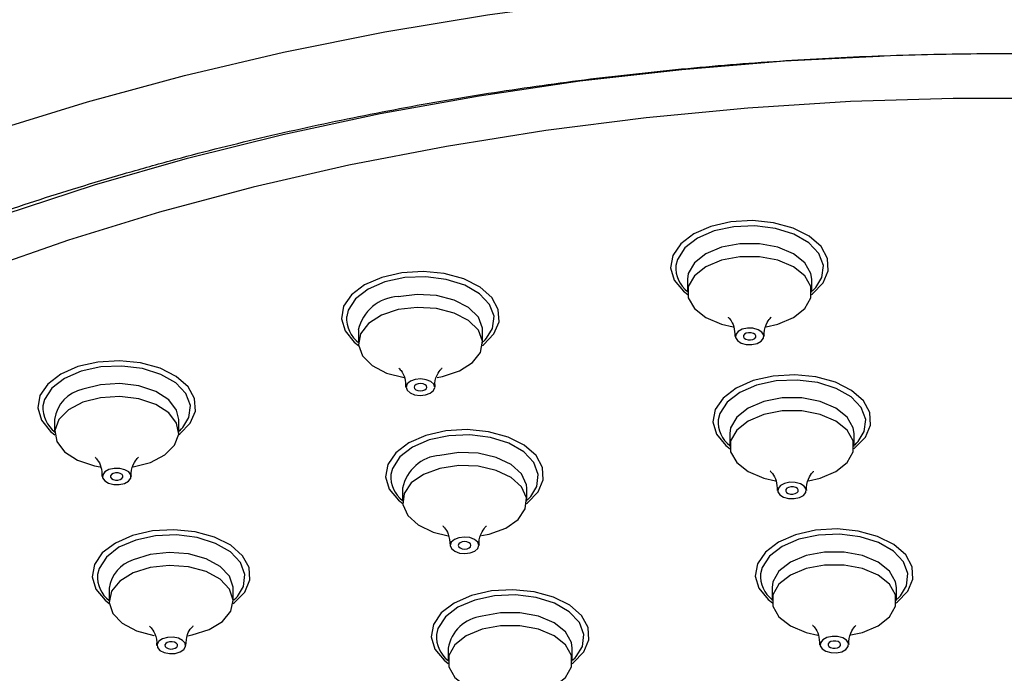
# Model space of a CAD drawing. Units: millimetres. Extents: x -860 to 210, y -522 to 435.
# Drawn here: x 30 to 35, y 233 to 236 of the extents above; entities that cross this region are included whole.
import ezdxf

# ---------------------------------------------------------------- set-up
doc = ezdxf.new("R2010")
doc.units = ezdxf.units.MM
doc.layers.add('A1', color=7, linetype='Continuous')

msp = doc.modelspace()

# ---------------------------------------------------------------- linework, layer by layer
at = {"layer": 'A1'}
for p, q in [((33.5358, 234.6681), (33.5358, 234.6043)), ((34.1449, 234.6043), (34.1449, 234.6681)), ((31.9203, 234.4182), (31.9203, 234.3544)), ((32.5295, 234.3544), (32.5295, 234.4182)), ((30.4301, 233.9799), (30.4301, 233.9161)), ((31.0393, 233.9161), (31.0393, 233.9799)), ((33.7435, 233.9111), (33.7435, 233.8473)), ((34.3526, 233.8473), (34.3526, 233.9111)), ((32.1373, 233.6417), (32.1373, 233.578)), ((32.7465, 233.578), (32.7465, 233.6417)), ((33.9511, 233.1541), (33.9511, 233.0903)), ((34.5603, 233.0903), (34.5603, 233.1541)), ((30.6977, 233.1502), (30.6977, 233.0865)), ((31.3069, 233.0865), (31.3069, 233.1502)), ((32.3608, 232.8558), (32.3608, 232.792)), ((32.9699, 232.792), (32.9699, 232.8558))]:
    msp.add_line(p, q, dxfattribs=at)
at = {"layer": 'A1', "flags": 128}
for points in [[(30.5912, 235.5397), (31.0668, 235.6686), (31.5534, 235.7829), (32.0498, 235.8824), (32.5544, 235.9667), (33.066, 236.0357), (33.5832, 236.0891), (34.1045, 236.1269), (34.6285, 236.1488), (35.1538, 236.1549), (35.6789, 236.145), (36.2024, 236.1194), (36.7229, 236.0779), (37.2389, 236.0208), (37.749, 235.9482), (38.2518, 235.8603), (38.7459, 235.7573)], [(30.183, 234.9856), (30.6259, 235.131), (31.0818, 235.2624), (31.5491, 235.3795), (32.0267, 235.482), (32.5132, 235.5695), (33.007, 235.6418), (33.5069, 235.6987), (34.0113, 235.74), (34.4774, 235.7641)], [(25.087, 230.8132), (25.1182, 231.0029), (25.19, 231.3033), (25.2889, 231.6012), (25.4147, 231.8957), (25.567, 232.1859), (25.7455, 232.4712), (25.9495, 232.7507), (26.1786, 233.0236), (26.4322, 233.2893), (26.7094, 233.5469), (27.0097, 233.7958), (27.3321, 234.0353), (27.6758, 234.2647), (28.0398, 234.4834), (28.4231, 234.6908), (28.8247, 234.8864), (29.2435, 235.0695), (29.6783, 235.2397), (30.128, 235.3966), (30.5912, 235.5397)], [(38.3101, 235.2274), (37.8311, 235.3206), (37.3441, 235.3987), (36.8505, 235.4614), (36.3517, 235.5086), (35.8492, 235.5401), (35.3445, 235.5559), (34.8391, 235.5559), (34.3344, 235.5401), (33.8319, 235.5086), (33.3332, 235.4614), (32.8395, 235.3987), (32.3525, 235.3206), (31.8736, 235.2274), (31.404, 235.1194), (30.9453, 234.9969), (30.4988, 234.8602), (30.0657, 234.7098), (29.6473, 234.5461), (29.245, 234.3695), (28.8597, 234.1806), (28.4928, 233.9799)], [(34.1442, 234.5927), (34.1494, 234.5965), (34.2012, 234.6497), (34.2262, 234.7089), (34.2226, 234.7699), (34.1907, 234.828), (34.1327, 234.879), (34.0531, 234.9191), (33.9577, 234.9453), (33.8536, 234.9557), (33.7485, 234.9494), (33.6502, 234.9271), (33.566, 234.8902)], [(34.1647, 234.6277), (34.1946, 234.6767), (34.202, 234.7362), (34.18, 234.7944), (34.1306, 234.8466), (34.0576, 234.8888), (33.967, 234.9173), (33.8662, 234.93), (33.7633, 234.9257), (33.6666, 234.9049), (33.584, 234.8692), (33.5221, 234.8215), (33.4861, 234.7657), (33.4786, 234.735)], [(33.566, 234.8902), (33.5022, 234.8416), (33.4634, 234.7849), (33.4526, 234.7242), (33.4706, 234.6641), (33.516, 234.609), (33.5364, 234.5927)], [(33.7927, 234.8417), (33.7021, 234.8247), (33.625, 234.7924), (33.569, 234.7479), (33.5395, 234.6956), (33.5358, 234.6681)], [(34.1449, 234.6681), (34.1412, 234.6956), (34.1117, 234.7479), (34.0557, 234.7924), (33.9786, 234.8247), (33.888, 234.8417), (33.7927, 234.8417)], [(33.7927, 234.778), (33.7021, 234.761), (33.625, 234.7286), (33.569, 234.6841), (33.5395, 234.6318), (33.5395, 234.5768), (33.569, 234.5245), (33.625, 234.48), (33.7021, 234.4477), (33.76, 234.4347)], [(33.9221, 234.4349), (33.9786, 234.4477), (34.0557, 234.48), (34.1117, 234.5245), (34.1412, 234.5768), (34.1412, 234.6318), (34.1117, 234.6841), (34.0557, 234.7286), (33.9786, 234.761), (33.888, 234.778), (33.7927, 234.778)], [(32.5288, 234.3428), (32.534, 234.3466), (32.5858, 234.3998), (32.6108, 234.4591), (32.6072, 234.52), (32.5752, 234.5781), (32.5173, 234.6291), (32.4376, 234.6692), (32.3422, 234.6954), (32.2381, 234.7058), (32.133, 234.6995), (32.0348, 234.6772), (31.9506, 234.6403)], [(32.5492, 234.3778), (32.5791, 234.4268), (32.5865, 234.4863), (32.5646, 234.5445), (32.5151, 234.5968), (32.4421, 234.6389), (32.3516, 234.6674), (32.2507, 234.6801), (32.1478, 234.6758), (32.0511, 234.655), (31.9685, 234.6193), (31.9067, 234.5716), (31.8706, 234.5158), (31.8631, 234.4851)], [(31.9506, 234.6403), (31.8867, 234.5917), (31.848, 234.535), (31.8372, 234.4743), (31.8551, 234.4142), (31.9005, 234.3591), (31.921, 234.3428)], [(34.148, 234.6105), (34.1585, 234.6209), (34.1647, 234.6277)], [(32.5295, 234.4182), (32.529, 234.4274), (32.5092, 234.4812), (32.4616, 234.5288), (32.3908, 234.5657), (32.3037, 234.588), (32.2089, 234.5938), (32.1157, 234.5823)], [(32.1157, 234.5186), (32.0332, 234.4911), (31.9694, 234.4502), (31.9307, 234.3999), (31.9207, 234.3452), (31.9405, 234.2914), (31.9882, 234.2438), (32.059, 234.207), (32.1444, 234.1849)], [(32.3078, 234.1852), (32.334, 234.1903), (32.4166, 234.2178), (32.4803, 234.2587), (32.5191, 234.3089), (32.529, 234.3636), (32.5092, 234.4174), (32.4616, 234.4651), (32.3908, 234.5019), (32.3037, 234.5243), (32.2089, 234.53), (32.1157, 234.5186)], [(33.8293, 234.4276), (33.8036, 234.4221), (33.7835, 234.4114), (33.772, 234.397), (33.7709, 234.3812), (33.7804, 234.3663), (33.799, 234.3547), (33.8239, 234.348), (33.8513, 234.3474), (33.8771, 234.3529), (33.8972, 234.3637), (33.9087, 234.378), (33.9098, 234.3938), (33.9003, 234.4087), (33.8817, 234.4203), (33.8567, 234.427), (33.8293, 234.4276)], [(32.5326, 234.3606), (32.5431, 234.371), (32.5492, 234.3778)], [(33.8355, 234.4053), (33.824, 234.4029), (33.8151, 234.3981), (33.81, 234.3917), (33.8095, 234.3847), (33.8137, 234.3781), (33.822, 234.3729), (33.833, 234.37), (33.8452, 234.3697), (33.8567, 234.3721), (33.8656, 234.3769), (33.8707, 234.3833), (33.8712, 234.3903), (33.867, 234.3969), (33.8587, 234.4021), (33.8476, 234.405), (33.8355, 234.4053)], [(31.0386, 233.9045), (31.0438, 233.9083), (31.0956, 233.9615), (31.1206, 234.0207), (31.117, 234.0817), (31.085, 234.1398), (31.0271, 234.1908), (30.9475, 234.2309), (30.8521, 234.2571), (30.748, 234.2675), (30.6429, 234.2612), (30.5446, 234.2388), (30.4604, 234.202)], [(31.0591, 233.9395), (31.089, 233.9885), (31.0963, 234.0479), (31.0744, 234.1062), (31.025, 234.1584), (30.952, 234.2006), (30.8614, 234.2291), (30.7606, 234.2418), (30.6576, 234.2375), (30.561, 234.2167), (30.4784, 234.181), (30.4165, 234.1333), (30.3804, 234.0775), (30.373, 234.0468)], [(30.4604, 234.202), (30.3966, 234.1534), (30.3578, 234.0967), (30.347, 234.036), (30.365, 233.9759), (30.4103, 233.9208), (30.4308, 233.9045)], [(32.1997, 234.1755), (32.1765, 234.167), (32.1607, 234.1541), (32.1546, 234.1387), (32.1593, 234.1231), (32.1739, 234.1097), (32.1963, 234.1005), (32.223, 234.0971), (32.2501, 234.0997), (32.2733, 234.1082), (32.2891, 234.1211), (32.2951, 234.1366), (32.2905, 234.1522), (32.2759, 234.1655), (32.2535, 234.1747), (32.2267, 234.1782), (32.1997, 234.1755)], [(34.3724, 233.8707), (34.4023, 233.9197), (34.4097, 233.9792), (34.3877, 234.0374), (34.3383, 234.0897), (34.2653, 234.1318), (34.1747, 234.1603), (34.0739, 234.173), (33.971, 234.1687), (33.8743, 234.1479), (33.7917, 234.1122), (33.7298, 234.0645), (33.6938, 234.0087), (33.6863, 233.978)], [(34.3519, 233.8357), (34.3571, 233.8395), (34.4089, 233.8927), (34.4339, 233.952), (34.4303, 234.0129), (34.3984, 234.071), (34.3404, 234.122), (34.2608, 234.1621), (34.1654, 234.1883), (34.0613, 234.1987), (33.9562, 234.1924), (33.8579, 234.1701), (33.7737, 234.1332)], [(31.0393, 233.9799), (31.0289, 234.0254), (30.9901, 234.0756), (30.9264, 234.1165), (30.8439, 234.144), (30.7507, 234.1555), (30.6559, 234.1497), (30.5688, 234.1273)], [(32.2137, 234.1545), (32.2034, 234.1507), (32.1963, 234.145), (32.1936, 234.1381), (32.1957, 234.1312), (32.2022, 234.1252), (32.2122, 234.1211), (32.2241, 234.1196), (32.2361, 234.1208), (32.2464, 234.1245), (32.2534, 234.1303), (32.2561, 234.1371), (32.254, 234.1441), (32.2475, 234.15), (32.2376, 234.1541), (32.2257, 234.1556), (32.2137, 234.1545)], [(33.7737, 234.1332), (33.7099, 234.0846), (33.6711, 234.0279), (33.6603, 233.9672), (33.6783, 233.9071), (33.7237, 233.852), (33.7441, 233.8357)], [(30.816, 233.7467), (30.9006, 233.7686), (30.9714, 233.8055), (31.0191, 233.8531), (31.0389, 233.9069), (31.0289, 233.9616), (30.9901, 234.0119), (30.9264, 234.0527), (30.8439, 234.0803), (30.7507, 234.0917), (30.6559, 234.0859), (30.5688, 234.0636), (30.5688, 234.0636)], [(34.0004, 234.0848), (33.9098, 234.0678), (33.8327, 234.0354), (33.7767, 233.9909), (33.7472, 233.9386), (33.7435, 233.9111)], [(34.3526, 233.9111), (34.3488, 233.9386), (34.3194, 233.9909), (34.2634, 234.0354), (34.1863, 234.0678), (34.0957, 234.0848), (34.0004, 234.0848)], [(30.5688, 234.0636), (30.498, 234.0268), (30.4504, 233.9791), (30.4306, 233.9253), (30.4405, 233.8706), (30.4793, 233.8203), (30.543, 233.7795), (30.6256, 233.752), (30.6539, 233.7466)], [(34.0004, 234.021), (33.9098, 234.004), (33.8327, 233.9717), (33.7767, 233.9272), (33.7472, 233.8748), (33.7472, 233.8198), (33.7767, 233.7675), (33.8327, 233.723), (33.9098, 233.6907), (33.9677, 233.6777)], [(34.1298, 233.678), (34.1863, 233.6907), (34.2634, 233.723), (34.3194, 233.7675), (34.3488, 233.8198), (34.3488, 233.8748), (34.3194, 233.9272), (34.2634, 233.9717), (34.1863, 234.004), (34.0957, 234.021), (34.0004, 234.021)], [(31.0424, 233.9223), (31.0529, 233.9327), (31.0591, 233.9395)], [(32.7458, 233.5663), (32.751, 233.5702), (32.8028, 233.6233), (32.8278, 233.6826), (32.8242, 233.7435), (32.7922, 233.8017), (32.7343, 233.8527), (32.6547, 233.8927), (32.5593, 233.9189), (32.4551, 233.9293), (32.3501, 233.9231), (32.2518, 233.9007), (32.1676, 233.8638)], [(32.7662, 233.6013), (32.7962, 233.6504), (32.8035, 233.7098), (32.7816, 233.768), (32.7321, 233.8203), (32.6592, 233.8624), (32.5686, 233.891), (32.4678, 233.9036), (32.3648, 233.8994), (32.2681, 233.8786), (32.1855, 233.8429), (32.1237, 233.7952), (32.0876, 233.7393), (32.0801, 233.7087)], [(32.1676, 233.8638), (32.1038, 233.8152), (32.065, 233.7585), (32.0542, 233.6978), (32.0722, 233.6377), (32.1175, 233.5827), (32.138, 233.5663)], [(34.3557, 233.8536), (34.3662, 233.8639), (34.3724, 233.8707)], [(32.7465, 233.6417), (32.7451, 233.6583), (32.7214, 233.7115), (32.6704, 233.758), (32.5969, 233.7931), (32.5083, 233.8133), (32.4132, 233.8168), (32.3209, 233.8031)], [(30.6964, 233.7333), (30.6768, 233.7223), (30.666, 233.7077), (30.6656, 233.6919), (30.6758, 233.6772), (30.6949, 233.6659), (30.7201, 233.6596), (30.7475, 233.6594), (30.773, 233.6653), (30.7926, 233.6763), (30.8035, 233.6909), (30.8038, 233.7067), (30.7937, 233.7214), (30.7745, 233.7327), (30.7493, 233.739), (30.7219, 233.7392), (30.6964, 233.7333)], [(32.3209, 233.7393), (32.2405, 233.7098), (32.1797, 233.6675), (32.1447, 233.6163), (32.1387, 233.5614), (32.1624, 233.5081), (32.2134, 233.4617), (32.2869, 233.4266), (32.3618, 233.4083)], [(32.5249, 233.4088), (32.5629, 233.4166), (32.6433, 233.4461), (32.7041, 233.4884), (32.7391, 233.5396), (32.7451, 233.5945), (32.7214, 233.6478), (32.6704, 233.6942), (32.5969, 233.7293), (32.5083, 233.7495), (32.4132, 233.753), (32.3209, 233.7393), (32.3209, 233.7393)], [(30.7177, 233.7144), (30.709, 233.7095), (30.7042, 233.703), (30.704, 233.696), (30.7085, 233.6895), (30.717, 233.6844), (30.7282, 233.6817), (30.7404, 233.6816), (30.7517, 233.6842), (30.7605, 233.6891), (30.7653, 233.6955), (30.7654, 233.7026), (30.7609, 233.7091), (30.7524, 233.7142), (30.7412, 233.7169), (30.729, 233.717), (30.7177, 233.7144)], [(34.037, 233.6706), (34.0113, 233.6651), (33.9912, 233.6544), (33.9797, 233.64), (33.9786, 233.6242), (33.9881, 233.6093), (34.0067, 233.5977), (34.0316, 233.5911), (34.059, 233.5904), (34.0848, 233.5959), (34.1049, 233.6067), (34.1164, 233.621), (34.1174, 233.6369), (34.108, 233.6517), (34.0893, 233.6633), (34.0644, 233.67), (34.037, 233.6706)], [(34.0431, 233.6483), (34.0317, 233.6459), (34.0228, 233.6411), (34.0177, 233.6347), (34.0172, 233.6277), (34.0214, 233.6211), (34.0297, 233.6159), (34.0407, 233.613), (34.0529, 233.6127), (34.0643, 233.6151), (34.0733, 233.6199), (34.0784, 233.6263), (34.0789, 233.6333), (34.0747, 233.6399), (34.0664, 233.6451), (34.0553, 233.6481), (34.0431, 233.6483)], [(32.7496, 233.5842), (32.7601, 233.5946), (32.7662, 233.6013)], [(31.3266, 233.1098), (31.3565, 233.1589), (31.3639, 233.2183), (31.342, 233.2765), (31.2925, 233.3288), (31.2195, 233.3709), (31.129, 233.3995), (31.0281, 233.4121), (30.9252, 233.4079), (30.8285, 233.3871), (30.7459, 233.3514), (30.6841, 233.3037), (30.648, 233.2479), (30.6405, 233.2172)], [(31.3062, 233.0748), (31.3114, 233.0787), (31.3632, 233.1318), (31.3882, 233.1911), (31.3846, 233.252), (31.3526, 233.3102), (31.2947, 233.3612), (31.215, 233.4012), (31.1196, 233.4274), (31.0155, 233.4378), (30.9104, 233.4316), (30.8122, 233.4092), (30.728, 233.3723)], [(32.414, 233.3984), (32.3914, 233.3894), (32.3766, 233.3761), (32.3716, 233.3605), (32.3774, 233.345), (32.393, 233.332), (32.416, 233.3234), (32.443, 233.3206), (32.4698, 233.3239), (32.4924, 233.3329), (32.5073, 233.3462), (32.5122, 233.3618), (32.5064, 233.3773), (32.4908, 233.3903), (32.4678, 233.3989), (32.4408, 233.4017), (32.414, 233.3984)], [(34.5801, 233.1137), (34.61, 233.1628), (34.6173, 233.2222), (34.5954, 233.2804), (34.546, 233.3327), (34.473, 233.3748), (34.3824, 233.4034), (34.2816, 233.416), (34.1786, 233.4118), (34.082, 233.3909), (33.9994, 233.3552), (33.9375, 233.3076), (33.9014, 233.2517), (33.894, 233.2211)], [(34.5596, 233.0787), (34.5648, 233.0826), (34.6166, 233.1357), (34.6416, 233.195), (34.638, 233.2559), (34.606, 233.3141), (34.5481, 233.3651), (34.4685, 233.4051), (34.3731, 233.4313), (34.269, 233.4417), (34.1639, 233.4355), (34.0656, 233.4131), (33.9814, 233.3762)], [(30.728, 233.3723), (30.6641, 233.3237), (30.6254, 233.267), (30.6146, 233.2063), (30.6325, 233.1462), (30.6779, 233.0912), (30.6984, 233.0748)], [(32.4295, 233.3777), (32.4195, 233.3737), (32.4129, 233.3678), (32.4107, 233.3609), (32.4132, 233.354), (32.4202, 233.3482), (32.4304, 233.3444), (32.4424, 233.3431), (32.4543, 233.3446), (32.4643, 233.3486), (32.4709, 233.3545), (32.4731, 233.3614), (32.4706, 233.3683), (32.4636, 233.3741), (32.4534, 233.3779), (32.4414, 233.3792), (32.4295, 233.3777)], [(33.9814, 233.3762), (33.9176, 233.3276), (33.8788, 233.2709), (33.868, 233.2102), (33.886, 233.1501), (33.9313, 233.0951), (33.9518, 233.0787)], [(31.3069, 233.1502), (31.3067, 233.1557), (31.2888, 233.2098), (31.2429, 233.258), (31.1735, 233.2956), (31.0873, 233.3191), (30.9927, 233.326), (30.8991, 233.3157), (30.8156, 233.2892)], [(34.2081, 233.3278), (34.1174, 233.3108), (34.0403, 233.2784), (33.9843, 233.2339), (33.9549, 233.1816), (33.9511, 233.1541)], [(34.5603, 233.1541), (34.5565, 233.1816), (34.5271, 233.2339), (34.4711, 233.2784), (34.394, 233.3108), (34.3034, 233.3278), (34.2081, 233.3278)], [(31.0819, 232.9167), (31.1055, 232.921), (31.189, 232.9475), (31.2542, 232.9876), (31.2948, 233.0374), (31.3067, 233.092), (31.2888, 233.146), (31.2429, 233.1942), (31.1735, 233.2319), (31.0873, 233.2553), (30.9927, 233.2622), (30.8991, 233.2519), (30.8156, 233.2254), (30.8156, 233.2254)], [(34.2081, 233.264), (34.1174, 233.247), (34.0403, 233.2147), (33.9843, 233.1702), (33.9549, 233.1178), (33.9549, 233.0628), (33.9843, 233.0105), (34.0403, 232.966), (34.1174, 232.9337), (34.1754, 232.9207)], [(34.3375, 232.921), (34.394, 232.9337), (34.4711, 232.966), (34.5271, 233.0105), (34.5565, 233.0628), (34.5565, 233.1178), (34.5271, 233.1702), (34.4711, 233.2147), (34.394, 233.247), (34.3034, 233.264), (34.2081, 233.264)], [(30.8156, 233.2254), (30.7504, 233.1853), (30.7098, 233.1355), (30.6979, 233.0809), (30.7157, 233.0269), (30.7616, 232.9787), (30.8311, 232.941), (30.9173, 232.9176), (30.9192, 232.9173)], [(31.31, 233.0927), (31.3205, 233.1031), (31.3266, 233.1098)], [(32.9897, 232.8154), (33.0196, 232.8645), (33.027, 232.9239), (33.005, 232.9821), (32.9556, 233.0344), (32.8826, 233.0765), (32.7921, 233.105), (32.6912, 233.1177), (32.5883, 233.1135), (32.4916, 233.0926), (32.409, 233.0569), (32.3472, 233.0092), (32.3111, 232.9534), (32.3036, 232.9227)], [(32.9693, 232.7804), (32.9745, 232.7843), (33.0262, 232.8374), (33.0512, 232.8967), (33.0476, 232.9576), (33.0157, 233.0158), (32.9577, 233.0667), (32.8781, 233.1068), (32.7827, 233.133), (32.6786, 233.1434), (32.5735, 233.1371), (32.4752, 233.1148), (32.3911, 233.0779)], [(34.5634, 233.0966), (34.5739, 233.1069), (34.5801, 233.1137)], [(32.3911, 233.0779), (32.3272, 233.0293), (32.2885, 232.9726), (32.2777, 232.9119), (32.2956, 232.8518), (32.341, 232.7967), (32.3615, 232.7804)], [(32.9699, 232.8558), (32.9662, 232.8833), (32.9367, 232.9356), (32.8807, 232.9801), (32.8036, 233.0125), (32.713, 233.0295), (32.6177, 233.0295), (32.5271, 233.0125)], [(32.746, 232.6225), (32.8036, 232.6354), (32.8807, 232.6677), (32.9367, 232.7122), (32.9662, 232.7645), (32.9662, 232.8195), (32.9367, 232.8719), (32.8807, 232.9164), (32.8036, 232.9487), (32.713, 232.9657), (32.6177, 232.9657), (32.5271, 232.9487), (32.5271, 232.9487)], [(32.5271, 232.9487), (32.45, 232.9164), (32.394, 232.8719), (32.3645, 232.8195), (32.3645, 232.7645), (32.394, 232.7122), (32.45, 232.6677), (32.5271, 232.6354), (32.5851, 232.6224)], [(34.2447, 232.9136), (34.219, 232.9081), (34.1989, 232.8974), (34.1874, 232.883), (34.1863, 232.8672), (34.1958, 232.8523), (34.2144, 232.8407), (34.2393, 232.8341), (34.2667, 232.8335), (34.2924, 232.8389), (34.3126, 232.8497), (34.3241, 232.8641), (34.3251, 232.8799), (34.3156, 232.8947), (34.297, 232.9064), (34.2721, 232.913), (34.2447, 232.9136)], [(30.9592, 232.9017), (30.9412, 232.8897), (30.9325, 232.8747), (30.9345, 232.8589), (30.9467, 232.8448), (30.9675, 232.8344), (30.9935, 232.8294), (31.0208, 232.8305), (31.0454, 232.8376), (31.0633, 232.8495), (31.072, 232.8646), (31.0701, 232.8804), (31.0578, 232.8945), (31.0371, 232.9049), (31.0111, 232.9099), (30.9837, 232.9088), (30.9592, 232.9017)], [(30.9831, 232.8839), (30.9751, 232.8786), (30.9713, 232.8719), (30.9721, 232.8649), (30.9776, 232.8586), (30.9868, 232.854), (30.9984, 232.8518), (31.0105, 232.8522), (31.0214, 232.8554), (31.0294, 232.8607), (31.0333, 232.8674), (31.0324, 232.8744), (31.027, 232.8807), (31.0178, 232.8853), (31.0062, 232.8875), (30.994, 232.887), (30.9831, 232.8839)], [(34.2508, 232.8913), (34.2394, 232.8889), (34.2304, 232.8841), (34.2253, 232.8777), (34.2249, 232.8707), (34.2291, 232.8641), (34.2374, 232.8589), (34.2484, 232.856), (34.2606, 232.8557), (34.272, 232.8582), (34.281, 232.8629), (34.2861, 232.8693), (34.2866, 232.8764), (34.2823, 232.883), (34.2741, 232.8881), (34.263, 232.8911), (34.2508, 232.8913)], [(32.9731, 232.7983), (32.9836, 232.8086), (32.9897, 232.8154)]]:
    msp.add_lwpolyline(points, dxfattribs=at)
at = {"layer": 'A1'}
for centre, radius, start, end in [((33.6259, 234.7247), 0.1477, 175.9864, 232.386), ((32.1249, 234.373), 0.2096, 92.519, 167.5387), ((32.0116, 234.475), 0.1489, 176.0819, 233.7063), ((30.6002, 233.9588), 0.1714, 100.5579, 172.9529), ((30.5213, 234.0366), 0.1487, 176.0713, 233.5685), ((33.8336, 233.9677), 0.1477, 175.9862, 232.3859), ((32.3349, 233.6021), 0.2015, 93.9605, 168.6598), ((32.2275, 233.6983), 0.1477, 175.9862, 232.386), ((30.8641, 233.1285), 0.1678, 106.7948, 172.5683), ((30.7879, 233.2068), 0.1477, 175.9865, 232.386), ((34.0413, 233.2107), 0.1477, 175.9863, 232.3859), ((32.5478, 232.8239), 0.1897, 96.2641, 170.3173), ((32.4509, 232.9124), 0.1477, 175.9865, 232.386)]:
    msp.add_arc(centre, radius, start, end, dxfattribs=at)
for points, knots in [([(30.7685, 235.1857), (30.8445, 235.2073), (31.0652, 235.27), (31.439, 235.3641), (31.8919, 235.4637), (32.3534, 235.5498), (32.8219, 235.6225), (33.2965, 235.6815), (33.7757, 235.7267), (34.2584, 235.758), (34.7433, 235.7751), (35.2291, 235.7782), (35.7146, 235.7672), (36.1984, 235.742), (36.6793, 235.7029), (37.1561, 235.6499), (37.6275, 235.5831), (38.0923, 235.5027), (38.5492, 235.409), (38.9971, 235.3022), (39.4347, 235.1826), (39.861, 235.0507), (40.2749, 234.9066), (40.6752, 234.7509), (41.0609, 234.584), (41.4311, 234.4064), (41.7848, 234.2185), (42.1211, 234.021), (42.4391, 233.8143), (42.7381, 233.5992), (43.0173, 233.3761), (43.2762, 233.1457), (43.514, 232.9086), (43.7303, 232.6655), (43.9246, 232.4169), (44.0965, 232.1634), (44.2458, 231.9056), (44.3718, 231.644), (44.4749, 231.3791), (44.5527, 231.1113), (44.5992, 230.9031), (44.6116, 230.7842), (44.6146, 230.7554)], [0, 0, 0, 0, 0.013499, 0.039207, 0.064923, 0.090645, 0.116372, 0.142105, 0.16784, 0.193579, 0.21932, 0.245062, 0.270805, 0.296546, 0.322285, 0.348022, 0.373754, 0.399482, 0.425205, 0.450921, 0.47663, 0.50233, 0.528022, 0.553705, 0.579379, 0.605043, 0.630698, 0.656346, 0.681988, 0.707626, 0.733265, 0.758909, 0.784565, 0.810241, 0.83595, 0.861705, 0.88752, 0.913412, 0.939395, 0.96548, 0.991667, 1, 1, 1, 1]), ([(25.5684, 230.7545), (25.5781, 230.8249), (25.6004, 230.9861), (25.6643, 231.2366), (25.7547, 231.5053), (25.8698, 231.7708), (26.0082, 232.0327), (26.1698, 232.2902), (26.3541, 232.5427), (26.5606, 232.7898), (26.7888, 233.0308), (27.0381, 233.2652), (27.3081, 233.4924), (27.5981, 233.7118), (27.9074, 233.9228), (28.2353, 234.1249), (28.5809, 234.3176), (28.9433, 234.5002), (29.3218, 234.6723), (29.7152, 234.8335), (30.1228, 234.983), (30.4756, 235.0992), (30.6938, 235.1636), (30.7685, 235.1857)], [0, 0, 0, 0, 0.039004, 0.089214, 0.139271, 0.189143, 0.238822, 0.28832, 0.33766, 0.386869, 0.435977, 0.485011, 0.533993, 0.582943, 0.631874, 0.6808, 0.729725, 0.778657, 0.827598, 0.876553, 0.925522, 0.974506, 1, 1, 1, 1]), ([(33.7346, 234.4816), (33.7343, 234.4818), (33.733, 234.4827), (33.7468, 234.4698), (33.7657, 234.4367), (33.7674, 234.4036), (33.7683, 234.3871)], [0, 0, 0, 0, 0.080271, 0.317685, 0.659053, 1, 1, 1, 1]), ([(33.9129, 234.3879), (33.9122, 234.3931), (33.9091, 234.4172), (33.924, 234.4551), (33.9444, 234.4804), (33.9461, 234.4815), (33.9466, 234.4818)], [0, 0, 0, 0, 0.110008, 0.515493, 0.835984, 1, 1, 1, 1]), ([(32.1192, 234.2317), (32.1189, 234.2319), (32.1179, 234.2326), (32.1324, 234.2186), (32.151, 234.1849), (32.1519, 234.1526), (32.1524, 234.1372)], [0, 0, 0, 0, 0.092004, 0.333284, 0.683145, 1, 1, 1, 1]), ([(32.2977, 234.1378), (32.297, 234.1442), (32.2941, 234.1695), (32.3097, 234.2074), (32.3296, 234.2311), (32.3306, 234.2316), (32.331, 234.2318)], [0, 0, 0, 0, 0.135129, 0.536927, 0.852215, 1, 1, 1, 1]), ([(30.629, 233.7934), (30.6287, 233.7936), (30.6275, 233.7944), (30.6415, 233.7812), (30.6603, 233.7479), (30.6618, 233.7151), (30.6625, 233.6989)], [0, 0, 0, 0, 0.083825, 0.322385, 0.666299, 1, 1, 1, 1]), ([(30.8073, 233.6997), (30.8067, 233.7052), (30.8036, 233.7297), (30.8187, 233.7676), (30.839, 233.7924), (30.8404, 233.7933), (30.8409, 233.7936)], [0, 0, 0, 0, 0.117535, 0.522021, 0.840997, 1, 1, 1, 1]), ([(33.9423, 233.7246), (33.942, 233.7248), (33.9407, 233.7257), (33.9545, 233.7129), (33.9734, 233.6798), (33.9751, 233.6467), (33.976, 233.6301)], [0, 0, 0, 0, 0.08027, 0.317685, 0.659052, 1, 1, 1, 1]), ([(34.1206, 233.6309), (34.1199, 233.6361), (34.1168, 233.6602), (34.1317, 233.6981), (34.1521, 233.7234), (34.1537, 233.7245), (34.1543, 233.7248)], [0, 0, 0, 0, 0.110008, 0.515493, 0.835984, 1, 1, 1, 1]), ([(32.3358, 233.4555), (32.3355, 233.4557), (32.3335, 233.457), (32.3456, 233.4469), (32.3652, 233.4156), (32.3692, 233.3806), (32.3714, 233.3611)], [0, 0, 0, 0, 0.047928, 0.275452, 0.594177, 1, 1, 1, 1]), ([(32.5141, 233.3615), (32.5135, 233.3657), (32.5102, 233.3888), (32.5246, 233.4268), (32.5453, 233.4536), (32.5476, 233.4551), (32.5484, 233.4556)], [0, 0, 0, 0, 0.089726, 0.497644, 0.822131, 1, 1, 1, 1]), ([(30.8953, 232.9646), (30.8966, 232.9636), (30.8996, 232.9615), (30.919, 232.9357), (30.9334, 232.8995), (30.9303, 232.8754), (30.9296, 232.87)], [0, 0, 0, 0, 0.20399, 0.48721, 0.883258, 1, 1, 1, 1]), ([(31.0734, 232.8694), (31.0752, 232.8881), (31.0785, 232.9238), (31.0989, 232.9561), (31.1111, 232.9657), (31.109, 232.9645), (31.1088, 232.9643)], [0, 0, 0, 0, 0.38582, 0.736509, 0.970716, 1, 1, 1, 1]), ([(34.15, 232.9676), (34.1496, 232.9679), (34.1483, 232.9687), (34.1622, 232.9559), (34.1811, 232.9228), (34.1828, 232.8897), (34.1837, 232.8731)], [0, 0, 0, 0, 0.08027, 0.317685, 0.659053, 1, 1, 1, 1]), ([(34.3282, 232.8739), (34.3276, 232.8791), (34.3245, 232.9032), (34.3394, 232.9411), (34.3598, 232.9665), (34.3614, 232.9675), (34.362, 232.9678)], [0, 0, 0, 0, 0.110007, 0.515493, 0.835985, 1, 1, 1, 1])]:
    msp.add_open_spline(points, degree=3, knots=knots, dxfattribs=at)

doc.saveas('drawing.dxf')
